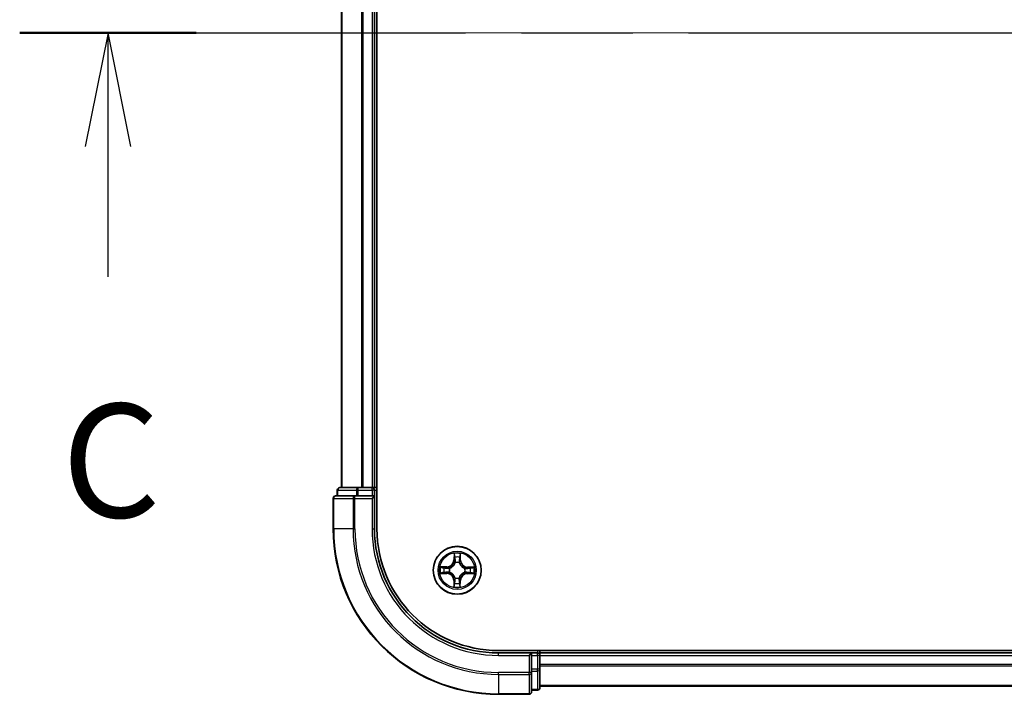
# Model space of a CAD drawing. Units: millimetres. Extents: x 36 to 9676, y 20 to 1566.
# Drawn here: x 1639 to 1758, y 1175 to 1257 of the extents above; entities that cross this region are included whole.
import ezdxf

# ---------------------------------------------------------------- set-up
doc = ezdxf.new("R2010")
doc.units = ezdxf.units.MM
doc.header["$LTSCALE"] = 2.5
doc.linetypes.add('CHAIN', pattern=[0.3543, 0.2362, -0.0295, 0.0591, -0.0295])
for name, color, linetype, lineweight in [('Centerline (ISO)', 131, 'Continuous', 18), ('Section Line (ISO)', 7, 'CHAIN', 25), ('Visible (ISO)', 7, 'Continuous', 35), ('Visible Narrow (ISO)', 7, 'Continuous', 25)]:
    doc.layers.add(name, color=color, linetype=linetype, lineweight=lineweight)
doc.styles.add('Note Text (TK)', font='MS PGothic.ttf')

# ---------------------------------------------------------------- blocks, each defined once
blk = doc.blocks.new('2dTransSection2')
at = {"layer": 'Section Line (ISO)', "linetype": 'CHAIN', "ltscale": 16.607685}
blk.add_line((126.395, 232.565), (218.541, 232.565), dxfattribs=at)
at = {"layer": 'Section Line (ISO)', "linetype": 'Continuous', "lineweight": 50}
blk.add_line((126.395, 232.565), (130.279, 232.565), dxfattribs=at)
at = {"layer": 'Section Line (ISO)', "linetype": 'Continuous'}
for p, q in [((128.337, 232.565), (127.837, 230.065)), ((128.337, 230.065), (128.337, 232.565)), ((128.837, 230.065), (128.337, 232.565)), ((128.337, 227.201), (128.337, 230.065))]:
    blk.add_line(p, q, dxfattribs=at)
at = {"layer": 'Section Line (ISO)', "insert": (127.318, 221.128), "char_height": 2.5, "attachment_point": 7, "style": 'Note Text (TK)'}
blk.add_mtext('C', dxfattribs=at)

msp = doc.modelspace()

# ---------------------------------------------------------------- linework, layer by layer
at = {"layer": 'Centerline (ISO)', "linetype": 'CHAIN', "ltscale": 23.990969}
msp.add_line((1666.9747, 1255.1077), (2117.1937, 1255.1077), dxfattribs=at)
at = {"layer": 'Visible (ISO)'}
for p, q in [((1682.3842, 1195.1077), (1682.3842, 1315.1077)), ((1678.0842, 1310.1077), (1678.0842, 1200.1077)), ((1682.0842, 1200.1077), (1682.0842, 1310.1077)), ((1677.5842, 1199.8077), (1677.5842, 1199.1077)), ((1680.1256, 1200.1077), (1677.8842, 1200.1077)), ((1680.5011, 1200.1077), (1680.1256, 1200.1077)), ((1680.7247, 1200.1077), (1680.5011, 1200.1077)), ((1681.7842, 1200.1077), (1680.7247, 1200.1077)), ((1682.0842, 1200.1077), (1681.7842, 1200.1077)), ((1682.3842, 1200.1077), (1682.0842, 1200.1077)), ((1682.0842, 1199.1077), (1682.0842, 1199.8077)), ((1677.0842, 1198.8077), (1677.0842, 1195.1077)), ((1679.7247, 1199.1077), (1677.3842, 1199.1077)), ((1680.1256, 1199.1077), (1679.7247, 1199.1077)), ((1680.1256, 1199.1077), (1681.7842, 1199.1077)), ((1681.7842, 1198.8077), (1682.0842, 1199.1077)), ((1682.0842, 1199.1077), (1681.7842, 1199.1077)), ((1682.0842, 1195.1077), (1682.0842, 1199.1077)), ((2087.0842, 1180.4077), (1697.0842, 1180.4077)), ((1702.0842, 1180.1077), (1702.0842, 1180.4077)), ((1701.0842, 1180.1077), (1697.0842, 1180.1077)), ((1701.0842, 1180.1077), (1700.7842, 1179.8077)), ((1701.7842, 1180.1077), (1701.0842, 1180.1077)), ((1701.0842, 1179.8077), (1701.0842, 1180.1077)), ((1701.0842, 1179.8077), (1701.0842, 1178.149)), ((1702.0842, 1179.8077), (1702.0842, 1180.1077)), ((2082.0842, 1180.1077), (1702.0842, 1180.1077)), ((1702.0842, 1178.149), (1702.0842, 1179.8077)), ((1701.0842, 1177.7482), (1701.0842, 1178.149)), ((1701.0842, 1175.4077), (1701.0842, 1177.7482)), ((1702.0842, 1175.9077), (1702.0842, 1178.149)), ((1701.0842, 1175.6077), (1701.7842, 1175.6077)), ((1702.0842, 1176.1077), (2082.0842, 1176.1077)), ((1697.0842, 1175.1077), (1700.7842, 1175.1077))]:
    msp.add_line(p, q, dxfattribs=at)
msp.add_circle((1692.0842, 1190.1077), 2.9, dxfattribs=at)
for centre, radius, start, end in [((1677.8842, 1199.8077), 0.3, 90, 180), ((1681.7842, 1199.8077), 0.3, 0, 90), ((1677.3842, 1198.8077), 0.3, 90, 180), ((1697.0842, 1195.1077), 20, 180, 270), ((1697.0842, 1195.1077), 15, 180, 270), ((1697.0842, 1195.1077), 14.7, 180, 270), ((1701.7842, 1179.8077), 0.3, 0, 90), ((1700.7842, 1175.4077), 0.3, 270, 0), ((1701.7842, 1175.9077), 0.3, 270, 0)]:
    msp.add_arc(centre, radius, start, end, dxfattribs=at)
at = {"layer": 'Visible Narrow (ISO)'}
for p, q in [((1678.1537, 1200.1077), (1678.1537, 1310.1077)), ((1680.4943, 1310.1077), (1680.4943, 1200.1077)), ((1680.7247, 1200.1077), (1680.7247, 1310.1077)), ((1681.7842, 1310.1077), (1681.7842, 1200.1077)), ((1677.6537, 1199.8077), (1677.5842, 1199.8077)), ((1677.6537, 1199.8077), (1679.8951, 1199.8077)), ((1677.6537, 1199.1077), (1677.6537, 1199.8077)), ((1680.1256, 1199.8077), (1679.8951, 1199.8077)), ((1679.8951, 1199.8077), (1679.8951, 1199.1077)), ((1680.1256, 1199.8077), (1680.1256, 1200.1077)), ((1680.1256, 1199.8077), (1681.7842, 1199.8077)), ((1680.1256, 1199.1077), (1680.1256, 1199.8077)), ((1681.7842, 1199.8077), (1681.7842, 1200.1077)), ((1682.0842, 1199.8077), (1681.7842, 1199.8077)), ((1681.7842, 1199.8077), (1681.7842, 1199.1077)), ((1682.0842, 1199.8077), (1682.3842, 1199.8077)), ((1677.1537, 1198.8077), (1677.0842, 1198.8077)), ((1677.1537, 1198.8077), (1679.4943, 1198.8077)), ((1677.1537, 1195.1077), (1677.1537, 1198.8077)), ((1679.7247, 1198.8077), (1679.4943, 1198.8077)), ((1679.4943, 1198.8077), (1679.4943, 1195.1077)), ((1679.7247, 1198.8077), (1679.7247, 1199.1077)), ((1679.7247, 1198.8077), (1681.7842, 1198.8077)), ((1679.7247, 1195.1077), (1679.7247, 1198.8077)), ((1681.7842, 1198.8077), (1681.7842, 1195.1077)), ((1677.1537, 1195.1077), (1677.0842, 1195.1077)), ((1679.4943, 1195.1077), (1677.1537, 1195.1077)), ((1679.4943, 1195.1077), (1679.7247, 1195.1077)), ((1681.7842, 1195.1077), (1682.0842, 1195.1077)), ((1691.7101, 1192.1335), (1691.6902, 1191.3541)), ((1692.4983, 1191.3476), (1692.4909, 1192.1272)), ((1691.74, 1191.3528), (1691.6902, 1191.3541)), ((1691.74, 1191.3528), (1691.7525, 1191.8428)), ((1691.74, 1191.3528), (1691.8126, 1191.351)), ((1691.8505, 1191.0259), (1691.8452, 1191.0465)), ((1692.3383, 1191.0426), (1692.3327, 1191.022)), ((1692.4484, 1191.3471), (1692.3758, 1191.3464)), ((1692.4438, 1191.8372), (1692.4484, 1191.3471)), ((1692.4484, 1191.3471), (1692.4983, 1191.3476)), ((1690.0584, 1189.7335), (1690.8378, 1189.7136)), ((1690.8443, 1190.5217), (1690.0647, 1190.5144)), ((1690.8391, 1189.7634), (1690.3491, 1189.7759)), ((1690.3547, 1190.4673), (1690.8448, 1190.4719)), ((1690.8391, 1189.7634), (1690.8378, 1189.7136)), ((1690.8391, 1189.7634), (1690.8409, 1189.836)), ((1690.8448, 1190.4719), (1690.8443, 1190.5217)), ((1690.8448, 1190.4719), (1690.8455, 1190.3993)), ((1691.166, 1189.8739), (1691.1454, 1189.8687)), ((1691.1493, 1190.3617), (1691.1699, 1190.3561)), ((1693.0191, 1189.8536), (1692.9985, 1189.8592)), ((1693.0024, 1190.3414), (1693.0231, 1190.3466)), ((1693.3237, 1189.7434), (1693.323, 1189.8161)), ((1693.8138, 1189.748), (1693.3237, 1189.7434)), ((1693.3237, 1189.7434), (1693.3241, 1189.6936)), ((1693.3241, 1189.6936), (1694.1037, 1189.701)), ((1693.3294, 1190.4519), (1693.3275, 1190.3793)), ((1693.3294, 1190.4519), (1693.3306, 1190.5017)), ((1693.3294, 1190.4519), (1693.8193, 1190.4394)), ((1694.11, 1190.4818), (1693.3306, 1190.5017)), ((1691.72, 1188.8682), (1691.6702, 1188.8678)), ((1691.6702, 1188.8678), (1691.6775, 1188.0881)), ((1691.72, 1188.8682), (1691.7926, 1188.8689)), ((1691.7246, 1188.3781), (1691.72, 1188.8682)), ((1691.8302, 1189.1728), (1691.8357, 1189.1933)), ((1692.3179, 1189.1895), (1692.3232, 1189.1688)), ((1692.4285, 1188.8625), (1692.3558, 1188.8644)), ((1692.4285, 1188.8625), (1692.416, 1188.3726)), ((1692.4285, 1188.8625), (1692.4782, 1188.8613)), ((1692.4584, 1188.0819), (1692.4782, 1188.8613)), ((1701.7842, 1180.4077), (1701.7842, 1180.1077)), ((1697.0842, 1179.8077), (1697.0842, 1180.1077)), ((1697.0842, 1179.8077), (1700.7842, 1179.8077)), ((1700.7842, 1179.8077), (1700.7842, 1177.7482)), ((1701.0842, 1179.8077), (1701.7842, 1179.8077)), ((1701.7842, 1179.8077), (1701.7842, 1180.1077)), ((1701.7842, 1179.8077), (1701.7842, 1178.149)), ((1702.0842, 1179.8077), (1701.7842, 1179.8077)), ((1702.0842, 1179.8077), (2082.0842, 1179.8077)), ((1700.7842, 1177.7482), (1697.0842, 1177.7482)), ((1697.0842, 1177.5177), (1697.0842, 1177.7482)), ((1701.0842, 1177.7482), (1700.7842, 1177.7482)), ((1700.7842, 1177.5177), (1700.7842, 1177.7482)), ((1701.7842, 1178.149), (1701.0842, 1178.149)), ((1701.0842, 1177.9186), (1701.7842, 1177.9186)), ((1702.0842, 1178.149), (1701.7842, 1178.149)), ((1701.7842, 1177.9186), (1701.7842, 1178.149)), ((1701.7842, 1177.9186), (1701.7842, 1175.6772)), ((2082.0842, 1178.7013), (1702.0842, 1178.7013)), ((1702.0842, 1178.5477), (2082.0842, 1178.5477)), ((1697.0842, 1177.5177), (1700.7842, 1177.5177)), ((1697.0842, 1177.5177), (1697.0842, 1175.1772)), ((1700.7842, 1177.5177), (1700.7842, 1175.1772)), ((1701.7842, 1175.6772), (1701.0842, 1175.6772)), ((1701.7842, 1175.6077), (1701.7842, 1175.6772)), ((2082.0842, 1176.154), (1702.0842, 1176.154)), ((1700.7842, 1175.1772), (1697.0842, 1175.1772)), ((1697.0842, 1175.1772), (1697.0842, 1175.1077)), ((1700.7842, 1175.1077), (1700.7842, 1175.1772))]:
    msp.add_line(p, q, dxfattribs=at)
for radius in [2.8677, 2.3092, 2.1415]:
    msp.add_circle((1692.0842, 1190.1077), radius, dxfattribs=at)
for centre, radius, start, end in [((1697.0842, 1195.1077), 19.9305, 180, 270), ((1697.0842, 1195.1077), 17.59, 180, 270), ((1697.0842, 1195.1077), 17.3595, 180, 270), ((1697.0842, 1195.1077), 15.3, 180, 270), ((1692.0842, 1190.1077), 2.0601, 78.613538, 100.464375), ((1690.8363, 1191.3759), 0.8542, 270.538956, 358.538956), ((1690.8363, 1191.3759), 0.904, 270.538956, 358.538956), ((1692.0842, 1190.1077), 1.6122, 79.231436, 99.846477), ((1692.0842, 1190.1077), 0.9688, 74.797, 104.280912), ((1692.0842, 1190.1077), 0.9475, 74.797, 104.280912), ((1693.3524, 1191.3556), 0.904, 180.538956, 268.538956), ((1693.3524, 1191.3556), 0.8542, 180.538956, 268.538956), ((1692.0842, 1190.1077), 2.0601, 168.613538, 190.464375), ((1692.0842, 1190.1077), 1.6122, 169.231436, 189.846477), ((1690.816, 1188.8597), 0.8542, 0.538956, 88.538956), ((1690.816, 1188.8597), 0.904, 0.538956, 88.538956), ((1692.0842, 1190.1077), 0.9688, 164.797, 194.280912), ((1692.0842, 1190.1077), 0.9475, 164.797, 194.280912), ((1693.3322, 1188.8395), 0.904, 90.538956, 178.538956), ((1693.3322, 1188.8395), 0.8542, 90.538956, 178.538956), ((1692.0842, 1190.1077), 0.9475, 344.797, 14.280912), ((1692.0842, 1190.1077), 0.9688, 344.797, 14.280912), ((1692.0842, 1190.1077), 1.6122, 349.231436, 9.846477), ((1692.0842, 1190.1077), 2.0601, 348.613538, 10.464375), ((1692.0842, 1190.1077), 1.6122, 259.231436, 279.846477), ((1692.0842, 1190.1077), 0.9688, 254.797, 284.280912), ((1692.0842, 1190.1077), 0.9475, 254.797, 284.280912), ((1692.0842, 1190.1077), 2.0601, 258.613538, 280.464375)]:
    msp.add_arc(centre, radius, start, end, dxfattribs=at)
for centre, major_axis, ratio, start_param, end_param in [((1677.8842, 1199.8077), (0, 0.3), 0.76822128, 0, 1.57079633), ((1680.1256, 1199.8077), (0, 0.3), 0.76822128, 0, 1.57079633), ((1677.3842, 1198.8077), (0, 0.3), 0.76822128, 0, 1.57079633), ((1679.7247, 1198.8077), (0, 0.3), 0.76822128, 0, 1.57079633), ((1691.8023, 1191.8415), (-0.05, -0.0016), 0.54850665, 4.7835784, 6.17876057), ((1691.8162, 1191.652), (-0.0494, -0.0076), 0.89574018, 4.73044269, 6.08586581), ((1691.8563, 1191.0031), (-0.0491, 0.0094), 0.87684642, 5.10328313, 6.10089396), ((1691.8563, 1191.0031), (-0.0476, 0.0153), 0.41070123, 4.96449783, 6.18744952), ((1691.8624, 1191.3497), (-0.0494, -0.0076), 0.89572054, 4.73483766, 6.08588361), ((1692.3265, 1190.9993), (0.0478, 0.0145), 0.41070123, 0.09573579, 1.31868747), ((1692.326, 1191.346), (0.0493, -0.0083), 0.89572054, 0.1973017, 1.54834765), ((1692.3265, 1190.9993), (0.0492, 0.0087), 0.87684641, 0.18229136, 1.17990219), ((1692.3771, 1191.6474), (0.0493, -0.0084), 0.89574018, 0.19731949, 1.55274262), ((1692.394, 1191.8367), (0.0499, -0.0024), 0.54850665, 0.10442473, 1.4996069), ((1690.3504, 1189.8257), (0.0016, -0.05), 0.54850665, 4.7835784, 6.17876057), ((1690.3551, 1190.4175), (0.0024, 0.0499), 0.54850665, 0.10442473, 1.4996069), ((1690.5399, 1189.8396), (0.0076, -0.0494), 0.89574018, 4.73044269, 6.08586581), ((1690.5444, 1190.4005), (0.0084, 0.0493), 0.89574018, 0.19731949, 1.55274262), ((1690.8422, 1189.8858), (0.0076, -0.0494), 0.89572054, 4.73483766, 6.08588361), ((1690.8459, 1190.3495), (0.0083, 0.0493), 0.89572054, 0.1973017, 1.54834765), ((1691.1888, 1189.8797), (-0.0094, -0.0491), 0.87684642, 5.10328313, 6.10089396), ((1691.1925, 1190.35), (-0.0087, 0.0492), 0.87684641, 0.18229136, 1.17990219), ((1691.1888, 1189.8797), (-0.0153, -0.0476), 0.41070123, 4.96449783, 6.18744952), ((1691.1925, 1190.35), (-0.0145, 0.0478), 0.41070123, 0.09573579, 1.31868747), ((1692.9759, 1189.8654), (0.0145, -0.0478), 0.41070123, 0.09573579, 1.31868747), ((1692.9759, 1189.8654), (0.0087, -0.0492), 0.87684641, 0.18229136, 1.17990219), ((1692.9797, 1190.3356), (0.0094, 0.0491), 0.87684642, 5.10328313, 6.10089396), ((1692.9797, 1190.3356), (0.0153, 0.0476), 0.41070123, 4.96449783, 6.18744952), ((1693.3225, 1189.8659), (-0.0083, -0.0493), 0.89572054, 0.1973017, 1.54834765), ((1693.3262, 1190.3295), (-0.0076, 0.0494), 0.89572054, 4.73483766, 6.08588361), ((1693.624, 1189.8148), (-0.0084, -0.0493), 0.89574018, 0.19731949, 1.55274262), ((1693.6285, 1190.3757), (-0.0076, 0.0494), 0.89574018, 4.73044269, 6.08586581), ((1693.8133, 1189.7978), (-0.0024, -0.0499), 0.54850665, 0.10442473, 1.4996069), ((1693.8181, 1190.3896), (-0.0016, 0.05), 0.54850665, 4.7835784, 6.17876057), ((1691.7914, 1188.5679), (-0.0493, 0.0084), 0.89574018, 0.19731949, 1.55274262), ((1691.8424, 1188.8694), (-0.0493, 0.0083), 0.89572054, 0.1973017, 1.54834765), ((1691.8419, 1189.216), (-0.0492, -0.0087), 0.87684641, 0.18229136, 1.17990219), ((1691.8419, 1189.216), (-0.0478, -0.0145), 0.41070123, 0.09573579, 1.31868747), ((1692.306, 1188.8656), (0.0494, 0.0076), 0.89572054, 4.73483766, 6.08588361), ((1692.3121, 1189.2122), (0.0476, -0.0153), 0.41070123, 4.96449783, 6.18744952), ((1692.3121, 1189.2122), (0.0491, -0.0094), 0.87684642, 5.10328313, 6.10089396), ((1692.3523, 1188.5634), (0.0494, 0.0076), 0.89574018, 4.73044269, 6.08586581), ((1691.7744, 1188.3786), (-0.0499, 0.0024), 0.54850665, 0.10442473, 1.4996069), ((1692.3662, 1188.3738), (0.05, 0.0016), 0.54850665, 4.7835784, 6.17876057), ((1700.7842, 1177.7482), (0.3, 0), 0.76822128, 4.71238898, 6.28318531), ((1701.7842, 1178.149), (0.3, 0), 0.76822128, 4.71238898, 6.28318531), ((1700.7842, 1175.4077), (0.3, 0), 0.76822128, 4.71238898, 6.28318531), ((1701.7842, 1175.9077), (0.3, 0), 0.76822128, 4.71238898, 6.28318531)]:
    msp.add_ellipse(centre, major_axis=major_axis, ratio=ratio, start_param=start_param, end_param=end_param, dxfattribs=at)
for points, knots in [([(1691.7978, 1191.8687), (1691.7976, 1191.8838), (1691.7956, 1191.8993), (1691.7874, 1191.9403), (1691.7795, 1191.966), (1691.7618, 1192.0148), (1691.7523, 1192.0379), (1691.7319, 1192.0853), (1691.7209, 1192.1095), (1691.7101, 1192.1335)], [0, 0, 0, 0, 0.0059340385, 0.0059340385, 0.0154285, 0.0154285, 0.0237449879, 0.0237449879, 0.0323943032, 0.0323943032, 0.0323943032, 0.0323943032]), ([(1691.7101, 1192.1335), (1691.7154, 1192.1071), (1691.7207, 1192.0805), (1691.7307, 1192.0285), (1691.7353, 1192.0031), (1691.7439, 1191.9495), (1691.7477, 1191.9213), (1691.7515, 1191.8763), (1691.7524, 1191.8593), (1691.7525, 1191.8428)], [-0.0323943032, -0.0323943032, -0.0323943032, -0.0323943032, -0.0237449879, -0.0237449879, -0.0154285, -0.0154285, -0.0059340385, -0.0059340385, 0, 0, 0, 0]), ([(1692.4909, 1192.1272), (1692.4772, 1192.0982), (1692.4634, 1192.0688), (1692.4342, 1192.0025), (1692.4196, 1191.9659), (1692.4037, 1191.9074), (1692.3996, 1191.8852), (1692.3989, 1191.8639)], [-0.0003383294, -0.0003383294, -0.0003383294, -0.0003383294, 0.0102009359, 0.0102009359, 0.0236501899, 0.0236501899, 0.0320559737, 0.0320559737, 0.0320559737, 0.0320559737]), ([(1692.4438, 1191.8372), (1692.4443, 1191.8606), (1692.4464, 1191.885), (1692.4546, 1191.9494), (1692.462, 1191.9897), (1692.4768, 1192.0628), (1692.4839, 1192.0952), (1692.4909, 1192.1272)], [-0.0320559737, -0.0320559737, -0.0320559737, -0.0320559737, -0.0236501899, -0.0236501899, -0.0102009359, -0.0102009359, 0.0003383294, 0.0003383294, 0.0003383294, 0.0003383294]), ([(1691.1699, 1190.3561), (1691.1858, 1190.3612), (1691.2017, 1190.3666), (1691.298, 1190.4024), (1691.3775, 1190.4434), (1691.5008, 1190.5303), (1691.5468, 1190.5686), (1691.5894, 1190.6105), (1691.632, 1190.6524), (1691.671, 1190.6978), (1691.7599, 1190.8197), (1691.8022, 1190.8985), (1691.8395, 1190.9942), (1691.8452, 1191.01), (1691.8505, 1191.0259)], [-0.174866013, -0.174866013, -0.174866013, -0.174866013, -0.16940495, -0.16940495, -0.141674077, -0.141674077, -0.124342281, -0.124342281, -0.124342281, -0.107010485, -0.107010485, -0.079279611, -0.079279611, -0.073818549, -0.073818549, -0.073818549, -0.073818549]), ([(1691.8095, 1191.0202), (1691.8047, 1191.0051), (1691.7995, 1190.9901), (1691.7655, 1190.8991), (1691.7271, 1190.8245), (1691.646, 1190.7101), (1691.6102, 1190.668), (1691.5709, 1190.6293), (1691.5316, 1190.5906), (1691.4889, 1190.5556), (1691.3732, 1190.4763), (1691.298, 1190.439), (1691.2065, 1190.4066), (1691.1914, 1190.4016), (1691.1762, 1190.397)], [0.073818549, 0.073818549, 0.073818549, 0.073818549, 0.079279611, 0.079279611, 0.107010485, 0.107010485, 0.124342281, 0.124342281, 0.124342281, 0.141674077, 0.141674077, 0.16940495, 0.16940495, 0.174866013, 0.174866013, 0.174866013, 0.174866013]), ([(1691.7525, 1191.8428), (1691.7538, 1191.8024), (1691.7556, 1191.7656), (1691.7603, 1191.7016), (1691.7631, 1191.6745), (1691.7664, 1191.6532)], [0, 0, 0, 0, 0.014491423, 0.014491423, 0.0289828459, 0.0289828459, 0.0289828459, 0.0289828459]), ([(1691.7664, 1191.6532), (1691.7741, 1191.6029), (1691.7818, 1191.5525), (1691.7972, 1191.4517), (1691.8049, 1191.4013), (1691.8126, 1191.351)], [0, 0, 0, 0, 0.0343899271, 0.0343899271, 0.0687798542, 0.0687798542, 0.0687798542, 0.0687798542]), ([(1691.8085, 1191.6961), (1691.8056, 1191.7154), (1691.8032, 1191.7401), (1691.7997, 1191.7984), (1691.7985, 1191.8319), (1691.7978, 1191.8687)], [-0.0289828459, -0.0289828459, -0.0289828459, -0.0289828459, -0.014491423, -0.014491423, 0, 0, 0, 0]), ([(1691.8545, 1191.3938), (1691.8469, 1191.4442), (1691.8392, 1191.4946), (1691.8239, 1191.5953), (1691.8162, 1191.6457), (1691.8085, 1191.6961)], [-0.0687798542, -0.0687798542, -0.0687798542, -0.0687798542, -0.0343899271, -0.0343899271, 0, 0, 0, 0]), ([(1691.8126, 1191.351), (1691.8237, 1191.2825), (1691.8277, 1191.2127), (1691.8217, 1191.1016), (1691.8171, 1191.0614), (1691.8095, 1191.0202)], [0, 0, 0, 0, 0.0491206273, 0.0491206273, 0.0764653604, 0.0764653604, 0.0764653604, 0.0764653604]), ([(1691.8452, 1191.0465), (1691.8544, 1191.0898), (1691.8602, 1191.132), (1691.8687, 1191.2486), (1691.8654, 1191.3218), (1691.8545, 1191.3938)], [-0.0764653604, -0.0764653604, -0.0764653604, -0.0764653604, -0.0491206273, -0.0491206273, 0, 0, 0, 0]), ([(1692.3346, 1191.3899), (1692.3225, 1191.3181), (1692.3181, 1191.245), (1692.3247, 1191.1283), (1692.3298, 1191.0859), (1692.3383, 1191.0426)], [-0.0982412545, -0.0982412545, -0.0982412545, -0.0982412545, -0.0491206273, -0.0491206273, -0.0217758941, -0.0217758941, -0.0217758941, -0.0217758941]), ([(1692.3327, 1191.022), (1692.3377, 1191.0061), (1692.3432, 1190.9902), (1692.3789, 1190.8939), (1692.42, 1190.8144), (1692.5068, 1190.6911), (1692.5451, 1190.6451), (1692.5871, 1190.6025), (1692.629, 1190.5599), (1692.6743, 1190.5209), (1692.7963, 1190.432), (1692.875, 1190.3897), (1692.9708, 1190.3524), (1692.9866, 1190.3467), (1693.0024, 1190.3414)], [-0.174866013, -0.174866013, -0.174866013, -0.174866013, -0.16940495, -0.16940495, -0.141674077, -0.141674077, -0.124342281, -0.124342281, -0.124342281, -0.107010485, -0.107010485, -0.079279611, -0.079279611, -0.073818549, -0.073818549, -0.073818549, -0.073818549]), ([(1692.3854, 1191.6914), (1692.377, 1191.6412), (1692.3685, 1191.5909), (1692.3515, 1191.4904), (1692.3431, 1191.4402), (1692.3346, 1191.3899)], [-0.0687798542, -0.0687798542, -0.0687798542, -0.0687798542, -0.0343899271, -0.0343899271, 0, 0, 0, 0]), ([(1692.3736, 1191.0157), (1692.3666, 1191.057), (1692.3627, 1191.0973), (1692.3585, 1191.2085), (1692.3636, 1191.2781), (1692.3758, 1191.3464)], [0.0217758941, 0.0217758941, 0.0217758941, 0.0217758941, 0.0491206273, 0.0491206273, 0.0982412545, 0.0982412545, 0.0982412545, 0.0982412545]), ([(1692.9968, 1190.3824), (1692.9817, 1190.3872), (1692.9667, 1190.3924), (1692.8757, 1190.4263), (1692.801, 1190.4648), (1692.6867, 1190.5459), (1692.6445, 1190.5816), (1692.6058, 1190.6209), (1692.5671, 1190.6603), (1692.5321, 1190.703), (1692.4529, 1190.8186), (1692.4156, 1190.8939), (1692.3831, 1190.9854), (1692.3781, 1191.0005), (1692.3736, 1191.0157)], [0.073818549, 0.073818549, 0.073818549, 0.073818549, 0.079279611, 0.079279611, 0.107010485, 0.107010485, 0.124342281, 0.124342281, 0.124342281, 0.141674077, 0.141674077, 0.16940495, 0.16940495, 0.174866013, 0.174866013, 0.174866013, 0.174866013]), ([(1692.3758, 1191.3464), (1692.3843, 1191.3967), (1692.3928, 1191.4469), (1692.4099, 1191.5474), (1692.4184, 1191.5977), (1692.4269, 1191.6479)], [0, 0, 0, 0, 0.0343899271, 0.0343899271, 0.0687798542, 0.0687798542, 0.0687798542, 0.0687798542]), ([(1692.3989, 1191.8639), (1692.3977, 1191.8274), (1692.396, 1191.794), (1692.3914, 1191.7357), (1692.3887, 1191.7108), (1692.3854, 1191.6914)], [-0.0289828459, -0.0289828459, -0.0289828459, -0.0289828459, -0.0145850634, -0.0145850634, 0, 0, 0, 0]), ([(1692.4269, 1191.6479), (1692.4305, 1191.6692), (1692.4338, 1191.6965), (1692.4395, 1191.7605), (1692.4419, 1191.7971), (1692.4438, 1191.8372)], [0, 0, 0, 0, 0.0145850634, 0.0145850634, 0.0289828459, 0.0289828459, 0.0289828459, 0.0289828459]), ([(1690.3231, 1189.8213), (1690.3081, 1189.821), (1690.2926, 1189.8191), (1690.2516, 1189.8109), (1690.2259, 1189.8029), (1690.1771, 1189.7852), (1690.1539, 1189.7757), (1690.1066, 1189.7553), (1690.0824, 1189.7444), (1690.0584, 1189.7335)], [0, 0, 0, 0, 0.0059340385, 0.0059340385, 0.0154285, 0.0154285, 0.0237449879, 0.0237449879, 0.0323943032, 0.0323943032, 0.0323943032, 0.0323943032]), ([(1690.0584, 1189.7335), (1690.0848, 1189.7388), (1690.1114, 1189.7442), (1690.1633, 1189.7542), (1690.1887, 1189.7588), (1690.2424, 1189.7673), (1690.2706, 1189.7711), (1690.3156, 1189.775), (1690.3326, 1189.7759), (1690.3491, 1189.7759)], [-0.0323943032, -0.0323943032, -0.0323943032, -0.0323943032, -0.0237449879, -0.0237449879, -0.0154285, -0.0154285, -0.0059340385, -0.0059340385, 0, 0, 0, 0]), ([(1690.3547, 1190.4673), (1690.3313, 1190.4677), (1690.3069, 1190.4699), (1690.2425, 1190.478), (1690.2022, 1190.4855), (1690.129, 1190.5003), (1690.0967, 1190.5074), (1690.0647, 1190.5144)], [-0.0320559737, -0.0320559737, -0.0320559737, -0.0320559737, -0.0236501899, -0.0236501899, -0.0102009359, -0.0102009359, 0.0003383294, 0.0003383294, 0.0003383294, 0.0003383294]), ([(1690.0647, 1190.5144), (1690.0937, 1190.5007), (1690.123, 1190.4868), (1690.1894, 1190.4577), (1690.226, 1190.4431), (1690.2845, 1190.4272), (1690.3067, 1190.4231), (1690.328, 1190.4223)], [-0.0003383294, -0.0003383294, -0.0003383294, -0.0003383294, 0.0102009359, 0.0102009359, 0.0236501899, 0.0236501899, 0.0320559737, 0.0320559737, 0.0320559737, 0.0320559737]), ([(1690.4958, 1189.832), (1690.4765, 1189.8291), (1690.4518, 1189.8267), (1690.3935, 1189.8231), (1690.3599, 1189.8219), (1690.3231, 1189.8213)], [-0.0289828459, -0.0289828459, -0.0289828459, -0.0289828459, -0.014491423, -0.014491423, 0, 0, 0, 0]), ([(1690.328, 1190.4223), (1690.3645, 1190.4211), (1690.3979, 1190.4194), (1690.4562, 1190.4149), (1690.481, 1190.4121), (1690.5004, 1190.4089)], [-0.0289828459, -0.0289828459, -0.0289828459, -0.0289828459, -0.0145850634, -0.0145850634, 0, 0, 0, 0]), ([(1690.3491, 1189.7759), (1690.3895, 1189.7772), (1690.4263, 1189.7791), (1690.4903, 1189.7837), (1690.5174, 1189.7866), (1690.5386, 1189.7898)], [0, 0, 0, 0, 0.014491423, 0.014491423, 0.0289828459, 0.0289828459, 0.0289828459, 0.0289828459]), ([(1690.544, 1190.4503), (1690.5226, 1190.4539), (1690.4954, 1190.4572), (1690.4314, 1190.4629), (1690.3947, 1190.4654), (1690.3547, 1190.4673)], [0, 0, 0, 0, 0.0145850634, 0.0145850634, 0.0289828459, 0.0289828459, 0.0289828459, 0.0289828459]), ([(1690.7981, 1189.878), (1690.7477, 1189.8703), (1690.6973, 1189.8626), (1690.5966, 1189.8473), (1690.5462, 1189.8396), (1690.4958, 1189.832)], [-0.0687798542, -0.0687798542, -0.0687798542, -0.0687798542, -0.0343899271, -0.0343899271, 0, 0, 0, 0]), ([(1690.5004, 1190.4089), (1690.5507, 1190.4004), (1690.6009, 1190.3919), (1690.7014, 1190.375), (1690.7517, 1190.3665), (1690.802, 1190.358)], [-0.0687798542, -0.0687798542, -0.0687798542, -0.0687798542, -0.0343899271, -0.0343899271, 0, 0, 0, 0]), ([(1690.5386, 1189.7898), (1690.589, 1189.7975), (1690.6394, 1189.8052), (1690.7402, 1189.8206), (1690.7905, 1189.8283), (1690.8409, 1189.836)], [0, 0, 0, 0, 0.0343899271, 0.0343899271, 0.0687798542, 0.0687798542, 0.0687798542, 0.0687798542]), ([(1690.8455, 1190.3993), (1690.7952, 1190.4078), (1690.745, 1190.4163), (1690.6445, 1190.4333), (1690.5942, 1190.4418), (1690.544, 1190.4503)], [0, 0, 0, 0, 0.0343899271, 0.0343899271, 0.0687798542, 0.0687798542, 0.0687798542, 0.0687798542]), ([(1691.1454, 1189.8687), (1691.1021, 1189.8778), (1691.0599, 1189.8836), (1690.9433, 1189.8921), (1690.8701, 1189.8889), (1690.7981, 1189.878)], [-0.0764653604, -0.0764653604, -0.0764653604, -0.0764653604, -0.0491206273, -0.0491206273, 0, 0, 0, 0]), ([(1690.802, 1190.358), (1690.8738, 1190.3459), (1690.9469, 1190.3415), (1691.0636, 1190.3482), (1691.1059, 1190.3533), (1691.1493, 1190.3617)], [-0.0982412545, -0.0982412545, -0.0982412545, -0.0982412545, -0.0491206273, -0.0491206273, -0.0217758941, -0.0217758941, -0.0217758941, -0.0217758941]), ([(1690.8409, 1189.836), (1690.9094, 1189.8471), (1690.9791, 1189.8512), (1691.0902, 1189.8451), (1691.1305, 1189.8405), (1691.1717, 1189.833)], [0, 0, 0, 0, 0.0491206273, 0.0491206273, 0.0764653604, 0.0764653604, 0.0764653604, 0.0764653604]), ([(1691.1762, 1190.397), (1691.1349, 1190.3901), (1691.0946, 1190.3861), (1690.9834, 1190.3819), (1690.9138, 1190.3871), (1690.8455, 1190.3993)], [0.0217758941, 0.0217758941, 0.0217758941, 0.0217758941, 0.0491206273, 0.0491206273, 0.0982412545, 0.0982412545, 0.0982412545, 0.0982412545]), ([(1691.8357, 1189.1933), (1691.8307, 1189.2093), (1691.8253, 1189.2252), (1691.7895, 1189.3215), (1691.7485, 1189.4009), (1691.6616, 1189.5243), (1691.6233, 1189.5703), (1691.5814, 1189.6129), (1691.5395, 1189.6555), (1691.4941, 1189.6945), (1691.3721, 1189.7833), (1691.2934, 1189.8256), (1691.1977, 1189.8629), (1691.1819, 1189.8687), (1691.166, 1189.8739)], [-0.174866013, -0.174866013, -0.174866013, -0.174866013, -0.16940495, -0.16940495, -0.141674077, -0.141674077, -0.124342281, -0.124342281, -0.124342281, -0.107010485, -0.107010485, -0.079279611, -0.079279611, -0.073818549, -0.073818549, -0.073818549, -0.073818549]), ([(1691.1717, 1189.833), (1691.1867, 1189.8281), (1691.2018, 1189.8229), (1691.2927, 1189.789), (1691.3674, 1189.7505), (1691.4817, 1189.6694), (1691.5239, 1189.6337), (1691.5626, 1189.5944), (1691.6013, 1189.5551), (1691.6363, 1189.5123), (1691.7156, 1189.3967), (1691.7528, 1189.3214), (1691.7853, 1189.2299), (1691.7903, 1189.2148), (1691.7948, 1189.1997)], [0.073818549, 0.073818549, 0.073818549, 0.073818549, 0.079279611, 0.079279611, 0.107010485, 0.107010485, 0.124342281, 0.124342281, 0.124342281, 0.141674077, 0.141674077, 0.16940495, 0.16940495, 0.174866013, 0.174866013, 0.174866013, 0.174866013]), ([(1692.9985, 1189.8592), (1692.9826, 1189.8542), (1692.9667, 1189.8487), (1692.8704, 1189.813), (1692.791, 1189.7719), (1692.6676, 1189.685), (1692.6216, 1189.6467), (1692.579, 1189.6048), (1692.5364, 1189.5629), (1692.4974, 1189.5175), (1692.4086, 1189.3956), (1692.3662, 1189.3168), (1692.3289, 1189.2211), (1692.3232, 1189.2053), (1692.3179, 1189.1895)], [-0.174866013, -0.174866013, -0.174866013, -0.174866013, -0.16940495, -0.16940495, -0.141674077, -0.141674077, -0.124342281, -0.124342281, -0.124342281, -0.107010485, -0.107010485, -0.079279611, -0.079279611, -0.073818549, -0.073818549, -0.073818549, -0.073818549]), ([(1692.3589, 1189.1951), (1692.3637, 1189.2102), (1692.3689, 1189.2252), (1692.4029, 1189.3162), (1692.4414, 1189.3908), (1692.5225, 1189.5052), (1692.5582, 1189.5474), (1692.5975, 1189.5861), (1692.6368, 1189.6247), (1692.6796, 1189.6598), (1692.7952, 1189.739), (1692.8704, 1189.7763), (1692.962, 1189.8088), (1692.9771, 1189.8137), (1692.9922, 1189.8183)], [0.073818549, 0.073818549, 0.073818549, 0.073818549, 0.079279611, 0.079279611, 0.107010485, 0.107010485, 0.124342281, 0.124342281, 0.124342281, 0.141674077, 0.141674077, 0.16940495, 0.16940495, 0.174866013, 0.174866013, 0.174866013, 0.174866013]), ([(1692.9922, 1189.8183), (1693.0335, 1189.8252), (1693.0738, 1189.8292), (1693.185, 1189.8334), (1693.2547, 1189.8283), (1693.323, 1189.8161)], [0.0217758941, 0.0217758941, 0.0217758941, 0.0217758941, 0.0491206273, 0.0491206273, 0.0982412545, 0.0982412545, 0.0982412545, 0.0982412545]), ([(1693.3275, 1190.3793), (1693.259, 1190.3682), (1693.1893, 1190.3642), (1693.0782, 1190.3702), (1693.0379, 1190.3748), (1692.9968, 1190.3824)], [0, 0, 0, 0, 0.0491206273, 0.0491206273, 0.0764653604, 0.0764653604, 0.0764653604, 0.0764653604]), ([(1693.3665, 1189.8573), (1693.2947, 1189.8694), (1693.2216, 1189.8738), (1693.1048, 1189.8672), (1693.0625, 1189.8621), (1693.0191, 1189.8536)], [-0.0982412545, -0.0982412545, -0.0982412545, -0.0982412545, -0.0491206273, -0.0491206273, -0.0217758941, -0.0217758941, -0.0217758941, -0.0217758941]), ([(1693.0231, 1190.3466), (1693.0663, 1190.3375), (1693.1086, 1190.3317), (1693.2252, 1190.3232), (1693.2983, 1190.3264), (1693.3703, 1190.3374)], [-0.0764653604, -0.0764653604, -0.0764653604, -0.0764653604, -0.0491206273, -0.0491206273, 0, 0, 0, 0]), ([(1693.323, 1189.8161), (1693.3732, 1189.8076), (1693.4235, 1189.799), (1693.524, 1189.782), (1693.5742, 1189.7735), (1693.6245, 1189.765)], [0, 0, 0, 0, 0.0343899271, 0.0343899271, 0.0687798542, 0.0687798542, 0.0687798542, 0.0687798542]), ([(1693.6298, 1190.4255), (1693.5794, 1190.4178), (1693.529, 1190.4101), (1693.4283, 1190.3947), (1693.3779, 1190.387), (1693.3275, 1190.3793)], [0, 0, 0, 0, 0.0343899271, 0.0343899271, 0.0687798542, 0.0687798542, 0.0687798542, 0.0687798542]), ([(1693.668, 1189.8064), (1693.6177, 1189.8149), (1693.5675, 1189.8234), (1693.467, 1189.8404), (1693.4167, 1189.8488), (1693.3665, 1189.8573)], [-0.0687798542, -0.0687798542, -0.0687798542, -0.0687798542, -0.0343899271, -0.0343899271, 0, 0, 0, 0]), ([(1693.3703, 1190.3374), (1693.4207, 1190.345), (1693.4711, 1190.3527), (1693.5719, 1190.368), (1693.6223, 1190.3757), (1693.6726, 1190.3834)], [-0.0687798542, -0.0687798542, -0.0687798542, -0.0687798542, -0.0343899271, -0.0343899271, 0, 0, 0, 0]), ([(1693.6245, 1189.765), (1693.6458, 1189.7614), (1693.6731, 1189.7581), (1693.7371, 1189.7524), (1693.7737, 1189.75), (1693.8138, 1189.748)], [0, 0, 0, 0, 0.0145850634, 0.0145850634, 0.0289828459, 0.0289828459, 0.0289828459, 0.0289828459]), ([(1693.8193, 1190.4394), (1693.779, 1190.4381), (1693.7421, 1190.4363), (1693.6781, 1190.4316), (1693.651, 1190.4287), (1693.6298, 1190.4255)], [0, 0, 0, 0, 0.014491423, 0.014491423, 0.0289828459, 0.0289828459, 0.0289828459, 0.0289828459]), ([(1693.8404, 1189.793), (1693.8039, 1189.7942), (1693.7705, 1189.7959), (1693.7122, 1189.8004), (1693.6874, 1189.8032), (1693.668, 1189.8064)], [-0.0289828459, -0.0289828459, -0.0289828459, -0.0289828459, -0.0145850634, -0.0145850634, 0, 0, 0, 0]), ([(1693.6726, 1190.3834), (1693.6919, 1190.3863), (1693.7166, 1190.3886), (1693.7749, 1190.3922), (1693.8085, 1190.3934), (1693.8453, 1190.394)], [-0.0289828459, -0.0289828459, -0.0289828459, -0.0289828459, -0.014491423, -0.014491423, 0, 0, 0, 0]), ([(1693.8138, 1189.748), (1693.8372, 1189.7476), (1693.8615, 1189.7454), (1693.9259, 1189.7373), (1693.9663, 1189.7299), (1694.0394, 1189.715), (1694.0717, 1189.708), (1694.1037, 1189.701)], [-0.0320559737, -0.0320559737, -0.0320559737, -0.0320559737, -0.0236501899, -0.0236501899, -0.0102009359, -0.0102009359, 0.0003383294, 0.0003383294, 0.0003383294, 0.0003383294]), ([(1694.11, 1190.4818), (1694.0837, 1190.4765), (1694.0571, 1190.4711), (1694.0051, 1190.4612), (1693.9797, 1190.4566), (1693.9261, 1190.448), (1693.8979, 1190.4442), (1693.8529, 1190.4404), (1693.8358, 1190.4395), (1693.8193, 1190.4394)], [-0.0323943032, -0.0323943032, -0.0323943032, -0.0323943032, -0.0237449879, -0.0237449879, -0.0154285, -0.0154285, -0.0059340385, -0.0059340385, 0, 0, 0, 0]), ([(1694.1037, 1189.701), (1694.0747, 1189.7147), (1694.0454, 1189.7285), (1693.9791, 1189.7576), (1693.9424, 1189.7723), (1693.884, 1189.7881), (1693.8618, 1189.7923), (1693.8404, 1189.793)], [-0.0003383294, -0.0003383294, -0.0003383294, -0.0003383294, 0.0102009359, 0.0102009359, 0.0236501899, 0.0236501899, 0.0320559737, 0.0320559737, 0.0320559737, 0.0320559737]), ([(1693.8453, 1190.394), (1693.8603, 1190.3943), (1693.8759, 1190.3963), (1693.9169, 1190.4045), (1693.9426, 1190.4124), (1693.9914, 1190.4301), (1694.0145, 1190.4396), (1694.0618, 1190.46), (1694.086, 1190.471), (1694.11, 1190.4818)], [0, 0, 0, 0, 0.0059340385, 0.0059340385, 0.0154285, 0.0154285, 0.0237449879, 0.0237449879, 0.0323943032, 0.0323943032, 0.0323943032, 0.0323943032]), ([(1691.7416, 1188.5674), (1691.7379, 1188.5461), (1691.7346, 1188.5188), (1691.7289, 1188.4548), (1691.7265, 1188.4182), (1691.7246, 1188.3781)], [0, 0, 0, 0, 0.0145850634, 0.0145850634, 0.0289828459, 0.0289828459, 0.0289828459, 0.0289828459]), ([(1691.7926, 1188.8689), (1691.7841, 1188.8187), (1691.7756, 1188.7684), (1691.7586, 1188.6679), (1691.7501, 1188.6177), (1691.7416, 1188.5674)], [0, 0, 0, 0, 0.0343899271, 0.0343899271, 0.0687798542, 0.0687798542, 0.0687798542, 0.0687798542]), ([(1691.7695, 1188.3514), (1691.7707, 1188.388), (1691.7725, 1188.4213), (1691.777, 1188.4797), (1691.7798, 1188.5045), (1691.783, 1188.5239)], [-0.0289828459, -0.0289828459, -0.0289828459, -0.0289828459, -0.0145850634, -0.0145850634, 0, 0, 0, 0]), ([(1691.783, 1188.5239), (1691.7915, 1188.5741), (1691.8, 1188.6244), (1691.8169, 1188.7249), (1691.8254, 1188.7752), (1691.8338, 1188.8254)], [-0.0687798542, -0.0687798542, -0.0687798542, -0.0687798542, -0.0343899271, -0.0343899271, 0, 0, 0, 0]), ([(1691.7948, 1189.1997), (1691.8018, 1189.1584), (1691.8057, 1189.118), (1691.8099, 1189.0069), (1691.8048, 1188.9372), (1691.7926, 1188.8689)], [0.0217758941, 0.0217758941, 0.0217758941, 0.0217758941, 0.0491206273, 0.0491206273, 0.0982412545, 0.0982412545, 0.0982412545, 0.0982412545]), ([(1691.8338, 1188.8254), (1691.8459, 1188.8972), (1691.8504, 1188.9703), (1691.8437, 1189.087), (1691.8386, 1189.1294), (1691.8302, 1189.1728)], [-0.0982412545, -0.0982412545, -0.0982412545, -0.0982412545, -0.0491206273, -0.0491206273, -0.0217758941, -0.0217758941, -0.0217758941, -0.0217758941]), ([(1692.3232, 1189.1688), (1692.314, 1189.1256), (1692.3083, 1189.0833), (1692.2997, 1188.9667), (1692.303, 1188.8935), (1692.3139, 1188.8216)], [-0.0764653604, -0.0764653604, -0.0764653604, -0.0764653604, -0.0491206273, -0.0491206273, 0, 0, 0, 0]), ([(1692.3139, 1188.8216), (1692.3216, 1188.7712), (1692.3292, 1188.7208), (1692.3446, 1188.62), (1692.3522, 1188.5696), (1692.3599, 1188.5192)], [-0.0687798542, -0.0687798542, -0.0687798542, -0.0687798542, -0.0343899271, -0.0343899271, 0, 0, 0, 0]), ([(1692.3558, 1188.8644), (1692.3447, 1188.9329), (1692.3407, 1189.0026), (1692.3467, 1189.1137), (1692.3513, 1189.154), (1692.3589, 1189.1951)], [0, 0, 0, 0, 0.0491206273, 0.0491206273, 0.0764653604, 0.0764653604, 0.0764653604, 0.0764653604]), ([(1692.402, 1188.5621), (1692.3943, 1188.6125), (1692.3866, 1188.6629), (1692.3712, 1188.7636), (1692.3635, 1188.814), (1692.3558, 1188.8644)], [0, 0, 0, 0, 0.0343899271, 0.0343899271, 0.0687798542, 0.0687798542, 0.0687798542, 0.0687798542]), ([(1692.3599, 1188.5192), (1692.3628, 1188.4999), (1692.3652, 1188.4752), (1692.3688, 1188.417), (1692.37, 1188.3834), (1692.3706, 1188.3466)], [-0.0289828459, -0.0289828459, -0.0289828459, -0.0289828459, -0.014491423, -0.014491423, 0, 0, 0, 0]), ([(1692.416, 1188.3726), (1692.4147, 1188.4129), (1692.4128, 1188.4498), (1692.4081, 1188.5138), (1692.4053, 1188.5409), (1692.402, 1188.5621)], [0, 0, 0, 0, 0.014491423, 0.014491423, 0.0289828459, 0.0289828459, 0.0289828459, 0.0289828459]), ([(1691.7246, 1188.3781), (1691.7241, 1188.3547), (1691.722, 1188.3303), (1691.7139, 1188.266), (1691.7064, 1188.2256), (1691.6916, 1188.1525), (1691.6845, 1188.1202), (1691.6775, 1188.0881)], [-0.0320559737, -0.0320559737, -0.0320559737, -0.0320559737, -0.0236501899, -0.0236501899, -0.0102009359, -0.0102009359, 0.0003383294, 0.0003383294, 0.0003383294, 0.0003383294]), ([(1691.6775, 1188.0881), (1691.6912, 1188.1172), (1691.7051, 1188.1465), (1691.7342, 1188.2128), (1691.7488, 1188.2494), (1691.7647, 1188.3079), (1691.7688, 1188.3301), (1691.7695, 1188.3514)], [-0.0003383294, -0.0003383294, -0.0003383294, -0.0003383294, 0.0102009359, 0.0102009359, 0.0236501899, 0.0236501899, 0.0320559737, 0.0320559737, 0.0320559737, 0.0320559737]), ([(1692.3706, 1188.3466), (1692.3708, 1188.3315), (1692.3728, 1188.316), (1692.381, 1188.275), (1692.389, 1188.2493), (1692.4067, 1188.2005), (1692.4161, 1188.1774), (1692.4366, 1188.1301), (1692.4475, 1188.1059), (1692.4584, 1188.0819)], [0, 0, 0, 0, 0.0059340385, 0.0059340385, 0.0154285, 0.0154285, 0.0237449879, 0.0237449879, 0.0323943032, 0.0323943032, 0.0323943032, 0.0323943032]), ([(1692.4584, 1188.0819), (1692.453, 1188.1082), (1692.4477, 1188.1348), (1692.4377, 1188.1868), (1692.4331, 1188.2122), (1692.4246, 1188.2658), (1692.4208, 1188.294), (1692.4169, 1188.339), (1692.416, 1188.356), (1692.416, 1188.3726)], [-0.0323943032, -0.0323943032, -0.0323943032, -0.0323943032, -0.0237449879, -0.0237449879, -0.0154285, -0.0154285, -0.0059340385, -0.0059340385, 0, 0, 0, 0])]:
    msp.add_open_spline(points, degree=3, knots=knots, dxfattribs=at)

# ---------------------------------------------------------------- block references
at = {"layer": 'Section Line (ISO)', "xscale": 5.5, "yscale": 5.5, "zscale": 5.5}
msp.add_blockref('2dTransSection2', (944, -24), dxfattribs=at)

doc.saveas('drawing.dxf')
